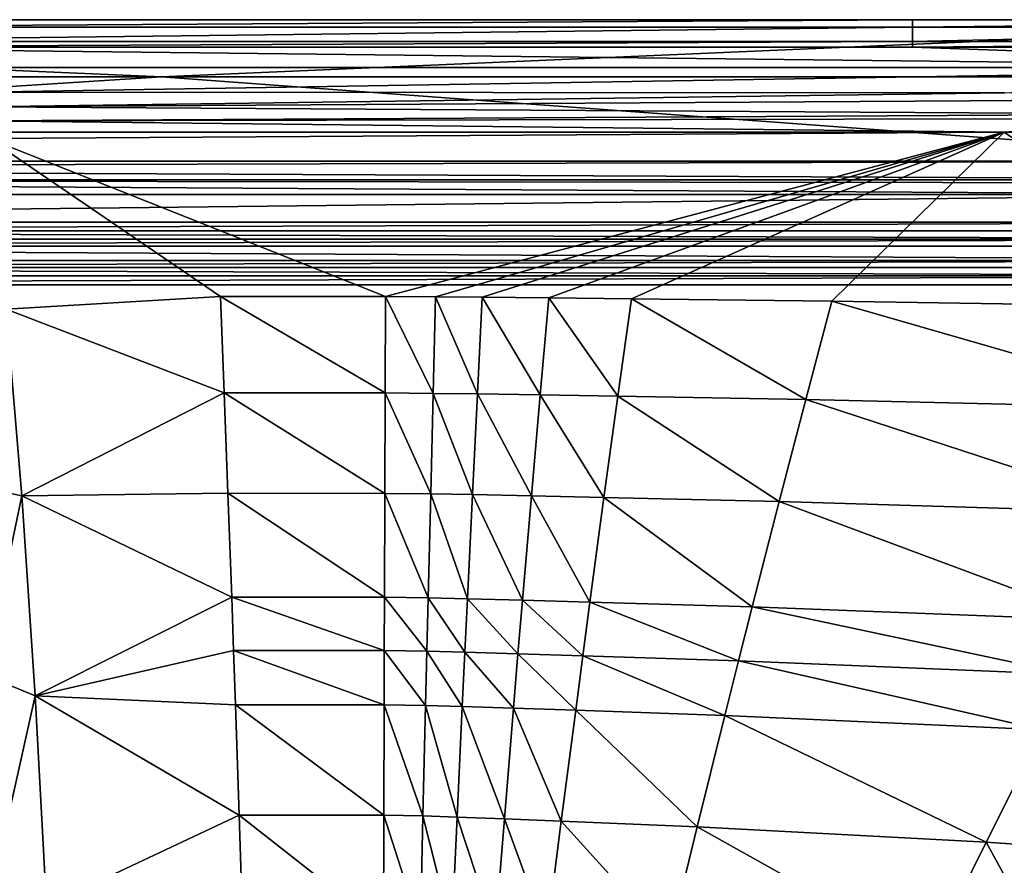
# Model space of a CAD drawing. Extents: x 0 to 44.8, y 0 to 55.
# Drawn here: x 16.2 to 29.4, y 43.7 to 55 of the extents above; entities that cross this region are included whole.
import ezdxf

# ---------------------------------------------------------------- set-up
doc = ezdxf.new("R2010")
doc.units = 0
doc.layers.add('PORCELANA', color=60, linetype='CONTINUOUS')

msp = doc.modelspace()

# ---------------------------------------------------------------- linework, layer by layer
at = {"layer": 'PORCELANA'}
for points in [[(3.021, 54.239, -6.286), (0.5, 55.005, -0.785), (18.124, 54.239, -6.286), (3.021, 54.239, -6.286)], [(18.124, 54.239, -6.286), (0.5, 55.005, -0.785), (35.787, 55.005, -0.785), (18.124, 54.239, -6.286)], [(11.965, 55.003, -0.599), (35.787, 55.005, -0.785), (0.5, 55.005, -0.785), (11.965, 55.003, -0.599)], [(28.198, 55.003, -0.599), (35.787, 55.005, -0.785), (11.965, 55.003, -0.599), (28.198, 55.003, -0.599)], [(11.965, 55.003, -0.599), (11.965, 54.906, -0.319), (28.198, 55.003, -0.599), (11.965, 55.003, -0.599)], [(28.198, 55.003, -0.599), (11.965, 54.906, -0.319), (28.198, 54.906, -0.319), (28.198, 55.003, -0.599)], [(18.124, 54.239, -6.286), (35.787, 55.005, -0.785), (33.228, 54.239, -6.286), (18.124, 54.239, -6.286)], [(36.896, 55.001, -0.601), (35.787, 55.005, -0.785), (28.198, 55.003, -0.599), (36.896, 55.001, -0.601)], [(28.198, 55.003, -0.599), (28.198, 54.906, -0.319), (36.896, 55.001, -0.601), (28.198, 55.003, -0.599)], [(36.896, 55.001, -0.601), (28.198, 54.906, -0.319), (36.895, 54.904, -0.32), (36.896, 55.001, -0.601)], [(11.965, 54.711, -0.109), (28.198, 54.711, -0.109), (28.198, 54.906, -0.319), (11.965, 54.711, -0.109)], [(11.965, 54.711, -0.109), (28.198, 54.906, -0.319), (11.965, 54.906, -0.319), (11.965, 54.711, -0.109)], [(28.198, 54.711, -0.109), (36.895, 54.904, -0.32), (28.198, 54.906, -0.319), (28.198, 54.711, -0.109)], [(28.198, 54.711, -0.109), (36.895, 54.709, -0.109), (36.895, 54.904, -0.32), (28.198, 54.711, -0.109)], [(11.965, 54.635, -0.064), (28.198, 54.635, -0.064), (28.198, 54.711, -0.109), (11.965, 54.635, -0.064)], [(11.965, 54.635, -0.064), (28.198, 54.711, -0.109), (11.965, 54.711, -0.109), (11.965, 54.635, -0.064)], [(28.198, 54.635, -0.064), (36.895, 54.709, -0.109), (28.198, 54.711, -0.109), (28.198, 54.635, -0.064)], [(28.198, 54.635, -0.064), (36.895, 54.633, -0.064), (36.895, 54.709, -0.109), (28.198, 54.635, -0.064)], [(11.965, 54.635, -0.064), (0.7, 54.366), (35.887, 54.366), (11.965, 54.635, -0.064)], [(35.887, 54.366), (28.198, 54.635, -0.064), (11.965, 54.635, -0.064), (35.887, 54.366)], [(35.887, 54.366), (36.895, 54.633, -0.064), (28.198, 54.635, -0.064), (35.887, 54.366)], [(0.7, 54.366), (15.707, 54.034), (35.887, 54.366), (0.7, 54.366)], [(15.707, 54.034), (29.431, 54.025), (35.887, 54.366), (15.707, 54.034)], [(18.124, 54.239, -6.286), (33.432, 53.108, -12.118), (0.5, 53.108, -12.118), (18.124, 54.239, -6.286)], [(18.124, 54.239, -6.286), (0.5, 53.108, -12.118), (3.021, 54.239, -6.286), (18.124, 54.239, -6.286)], [(33.228, 54.239, -6.286), (33.432, 53.108, -12.118), (18.124, 54.239, -6.286), (33.228, 54.239, -6.286)], [(15.707, 53.835, -0.03), (29.431, 54.025), (15.707, 54.034), (15.707, 53.835, -0.03)], [(29.431, 54.025), (15.707, 53.835, -0.03), (31.909, 53.937, -0.005), (29.431, 54.025)], [(31.909, 53.937, -0.005), (15.707, 53.835, -0.03), (31.909, 53.738, -0.062), (31.909, 53.937, -0.005)], [(15.707, 53.835, -0.03), (15.707, 53.651, -0.117), (31.909, 53.738, -0.062), (15.707, 53.835, -0.03)], [(31.909, 53.738, -0.062), (15.707, 53.651, -0.117), (31.909, 53.682, -0.09), (31.909, 53.738, -0.062)], [(15.707, 53.651, -0.117), (29.43, 53.497, -0.243), (31.909, 53.682, -0.09), (15.707, 53.651, -0.117)], [(29.43, 53.497, -0.243), (15.707, 53.651, -0.117), (15.707, 53.496, -0.255), (29.43, 53.497, -0.243)], [(31.909, 53.682, -0.09), (29.43, 53.497, -0.243), (36.291, 53.499, -0.228), (31.909, 53.682, -0.09)], [(15.707, 53.496, -0.255), (15.804, 53.412, -0.353), (29.43, 53.497, -0.243), (15.707, 53.496, -0.255)], [(29.43, 53.497, -0.243), (15.804, 53.412, -0.353), (21.128, 51.295, -2.585), (29.43, 53.497, -0.243)], [(29.43, 53.497, -0.243), (21.128, 51.295, -2.585), (21.803, 51.291, -2.585), (29.43, 53.497, -0.243)], [(21.803, 51.291, -2.585), (22.428, 51.285, -2.585), (29.43, 53.497, -0.243), (21.803, 51.291, -2.585)], [(29.43, 53.497, -0.243), (22.428, 51.285, -2.585), (23.322, 51.276, -2.584), (29.43, 53.497, -0.243)], [(29.43, 53.497, -0.243), (23.322, 51.276, -2.584), (24.429, 51.263, -2.583), (29.43, 53.497, -0.243)], [(29.43, 53.497, -0.243), (24.429, 51.263, -2.583), (27.118, 51.231, -2.581), (29.43, 53.497, -0.243)], [(27.118, 51.231, -2.581), (32.839, 51.142, -2.574), (29.43, 53.497, -0.243), (27.118, 51.231, -2.581)], [(29.43, 53.497, -0.243), (32.839, 51.142, -2.574), (36.291, 53.499, -0.228), (29.43, 53.497, -0.243)], [(16.041, 51.125, -2.747), (18.917, 51.295, -2.585), (15.804, 53.412, -0.353), (16.041, 51.125, -2.747)], [(15.804, 53.412, -0.353), (18.917, 51.295, -2.585), (21.128, 51.295, -2.585), (15.804, 53.412, -0.353)], [(0.5, 53.108, -12.118), (33.432, 53.108, -12.118), (0.5, 53.018, -12.315), (0.5, 53.108, -12.118)], [(0.5, 53.018, -12.315), (33.432, 53.108, -12.118), (35.627, 52.859, -12.451), (0.5, 53.018, -12.315)], [(0.5, 53.018, -12.315), (35.627, 52.859, -12.451), (0.5, 52.859, -12.451), (0.5, 53.018, -12.315)], [(35.627, 52.859, -12.451), (35.627, 52.813, -12.472), (0.5, 52.859, -12.451), (35.627, 52.859, -12.451)], [(0.5, 52.859, -12.451), (35.627, 52.813, -12.472), (33.432, 52.661, -12.5), (0.5, 52.859, -12.451)], [(0.5, 52.859, -12.451), (33.432, 52.661, -12.5), (0.5, 52.661, -12.5), (0.5, 52.859, -12.451)], [(36.25, 52.293, -12.5), (0.5, 52.293, -12.5), (33.432, 52.661, -12.5), (36.25, 52.293, -12.5)], [(33.432, 52.661, -12.5), (0.5, 52.293, -12.5), (0.5, 52.661, -12.5), (33.432, 52.661, -12.5)], [(0.5, 52.293, -12.5), (36.25, 52.293, -12.5), (0.5, 52.174, -12.483), (0.5, 52.293, -12.5)], [(0.5, 52.174, -12.483), (36.25, 52.293, -12.5), (36.25, 52.174, -12.483), (0.5, 52.174, -12.483)], [(36.25, 52.063, -12.433), (0.5, 52.063, -12.433), (0.5, 52.174, -12.483), (36.25, 52.063, -12.433)], [(0.5, 52.174, -12.483), (36.25, 52.174, -12.483), (36.25, 52.063, -12.433), (0.5, 52.174, -12.483)], [(36.25, 51.968, -12.354), (0.5, 51.968, -12.354), (36.25, 52.063, -12.433), (36.25, 51.968, -12.354)], [(36.25, 52.063, -12.433), (0.5, 51.968, -12.354), (0.5, 52.063, -12.433), (36.25, 52.063, -12.433)], [(0.5, 51.777, -12.146), (0.5, 51.968, -12.354), (36.25, 51.777, -12.146), (0.5, 51.777, -12.146)], [(36.25, 51.777, -12.146), (0.5, 51.968, -12.354), (36.25, 51.968, -12.354), (36.25, 51.777, -12.146)], [(0.5, 51.777, -12.146), (36.25, 51.777, -12.146), (0.5, 51.682, -12.067), (0.5, 51.777, -12.146)], [(0.5, 51.682, -12.067), (36.25, 51.777, -12.146), (36.25, 51.682, -12.067), (0.5, 51.682, -12.067)], [(36.25, 51.571, -12.017), (0.5, 51.571, -12.017), (0.5, 51.682, -12.067), (36.25, 51.571, -12.017)], [(0.5, 51.682, -12.067), (36.25, 51.682, -12.067), (36.25, 51.571, -12.017), (0.5, 51.682, -12.067)], [(36.25, 51.452, -12), (0.5, 51.452, -12), (36.25, 51.571, -12.017), (36.25, 51.452, -12)], [(36.25, 51.571, -12.017), (0.5, 51.452, -12), (0.5, 51.571, -12.017), (36.25, 51.571, -12.017)], [(18.128, 27.505, -12), (17.247, 27.505, -12), (0.5, 51.452, -12), (18.128, 27.505, -12)], [(0.5, 51.452, -12), (17.247, 27.505, -12), (16.938, 27.505, -12), (0.5, 51.452, -12)], [(0.5, 51.452, -12), (16.938, 27.505, -12), (0.5, 3.558, -12), (0.5, 51.452, -12)], [(36.25, 51.452, -12), (21, 27.505, -12), (0.5, 51.452, -12), (36.25, 51.452, -12)], [(0.5, 51.452, -12), (21, 27.505, -12), (19.445, 27.505, -12), (0.5, 51.452, -12)], [(0.5, 51.452, -12), (19.445, 27.505, -12), (18.128, 27.505, -12), (0.5, 51.452, -12)], [(36.25, 51.452, -12), (22.555, 27.505, -12), (21, 27.505, -12), (36.25, 51.452, -12)], [(39.793, 48.195, -12), (22.555, 27.505, -12), (36.25, 51.452, -12), (39.793, 48.195, -12)], [(16.041, 51.125, -2.747), (18.967, 50.002, -3.759), (18.917, 51.295, -2.585), (16.041, 51.125, -2.747)], [(18.967, 50.002, -3.759), (21.124, 50.002, -3.759), (18.917, 51.295, -2.585), (18.967, 50.002, -3.759)], [(18.917, 51.295, -2.585), (21.124, 50.002, -3.759), (21.128, 51.295, -2.585), (18.917, 51.295, -2.585)], [(21.124, 50.002, -3.759), (21.77, 49.996, -3.759), (21.128, 51.295, -2.585), (21.124, 50.002, -3.759)], [(21.803, 51.291, -2.585), (21.128, 51.295, -2.585), (21.77, 49.996, -3.759), (21.803, 51.291, -2.585)], [(21.803, 51.291, -2.585), (21.77, 49.996, -3.759), (22.362, 49.988, -3.758), (21.803, 51.291, -2.585)], [(21.803, 51.291, -2.585), (22.362, 49.988, -3.758), (22.428, 51.285, -2.585), (21.803, 51.291, -2.585)], [(22.428, 51.285, -2.585), (22.362, 49.988, -3.758), (23.206, 49.975, -3.757), (22.428, 51.285, -2.585)], [(22.428, 51.285, -2.585), (23.206, 49.975, -3.757), (23.322, 51.276, -2.584), (22.428, 51.285, -2.585)], [(23.322, 51.276, -2.584), (23.206, 49.975, -3.757), (24.245, 49.957, -3.756), (23.322, 51.276, -2.584)], [(24.429, 51.263, -2.583), (23.322, 51.276, -2.584), (24.245, 49.957, -3.756), (24.429, 51.263, -2.583)], [(24.429, 51.263, -2.583), (24.245, 49.957, -3.756), (26.767, 49.913, -3.753), (24.429, 51.263, -2.583)], [(27.118, 51.231, -2.581), (24.429, 51.263, -2.583), (26.767, 49.913, -3.753), (27.118, 51.231, -2.581)], [(16.041, 51.125, -2.747), (15.567, 48.764, -4.626), (16.252, 48.622, -4.877), (16.041, 51.125, -2.747)], [(16.252, 48.622, -4.877), (18.967, 50.002, -3.759), (16.041, 51.125, -2.747), (16.252, 48.622, -4.877)], [(26.767, 49.913, -3.753), (32.134, 49.789, -3.744), (27.118, 51.231, -2.581), (26.767, 49.913, -3.753)], [(27.118, 51.231, -2.581), (32.134, 49.789, -3.744), (32.839, 51.142, -2.574), (27.118, 51.231, -2.581)], [(16.252, 48.622, -4.877), (19.017, 48.657, -4.85), (18.967, 50.002, -3.759), (16.252, 48.622, -4.877)], [(18.967, 50.002, -3.759), (19.017, 48.657, -4.85), (21.12, 48.656, -4.85), (18.967, 50.002, -3.759)], [(18.967, 50.002, -3.759), (21.12, 48.656, -4.85), (21.124, 50.002, -3.759), (18.967, 50.002, -3.759)], [(21.124, 50.002, -3.759), (21.12, 48.656, -4.85), (21.736, 48.649, -4.85), (21.124, 50.002, -3.759)], [(21.124, 50.002, -3.759), (21.736, 48.649, -4.85), (21.77, 49.996, -3.759), (21.124, 50.002, -3.759)], [(21.77, 49.996, -3.759), (21.736, 48.649, -4.85), (22.295, 48.639, -4.85), (21.77, 49.996, -3.759)], [(21.77, 49.996, -3.759), (22.295, 48.639, -4.85), (22.362, 49.988, -3.758), (21.77, 49.996, -3.759)], [(22.362, 49.988, -3.758), (22.295, 48.639, -4.85), (23.087, 48.622, -4.849), (22.362, 49.988, -3.758)], [(22.362, 49.988, -3.758), (23.087, 48.622, -4.849), (23.206, 49.975, -3.757), (22.362, 49.988, -3.758)], [(23.206, 49.975, -3.757), (23.087, 48.622, -4.849), (24.059, 48.601, -4.847), (23.206, 49.975, -3.757)], [(23.206, 49.975, -3.757), (24.059, 48.601, -4.847), (24.245, 49.957, -3.756), (23.206, 49.975, -3.757)], [(24.245, 49.957, -3.756), (24.059, 48.601, -4.847), (26.41, 48.546, -4.844), (24.245, 49.957, -3.756)], [(24.245, 49.957, -3.756), (26.41, 48.546, -4.844), (26.767, 49.913, -3.753), (24.245, 49.957, -3.756)], [(26.767, 49.913, -3.753), (26.41, 48.546, -4.844), (31.416, 48.393, -4.833), (26.767, 49.913, -3.753)], [(26.767, 49.913, -3.753), (31.416, 48.393, -4.833), (32.134, 49.789, -3.744), (26.767, 49.913, -3.753)], [(16.252, 48.622, -4.877), (15.567, 48.764, -4.626), (15.746, 46.221, -6.406), (16.252, 48.622, -4.877)], [(16.252, 48.622, -4.877), (15.746, 46.221, -6.406), (16.433, 45.94, -6.711), (16.252, 48.622, -4.877)], [(16.252, 48.622, -4.877), (19.067, 47.262, -5.859), (19.017, 48.657, -4.85), (16.252, 48.622, -4.877)], [(16.433, 45.94, -6.711), (19.067, 47.262, -5.859), (16.252, 48.622, -4.877), (16.433, 45.94, -6.711)], [(21.115, 47.262, -5.859), (21.12, 48.656, -4.85), (19.017, 48.657, -4.85), (21.115, 47.262, -5.859)], [(19.017, 48.657, -4.85), (19.067, 47.262, -5.859), (21.115, 47.262, -5.859), (19.017, 48.657, -4.85)], [(21.115, 47.262, -5.859), (21.702, 47.254, -5.858), (21.12, 48.656, -4.85), (21.115, 47.262, -5.859)], [(21.702, 47.254, -5.858), (21.736, 48.649, -4.85), (21.12, 48.656, -4.85), (21.702, 47.254, -5.858)], [(21.702, 47.254, -5.858), (22.228, 47.242, -5.858), (21.736, 48.649, -4.85), (21.702, 47.254, -5.858)], [(21.736, 48.649, -4.85), (22.228, 47.242, -5.858), (22.295, 48.639, -4.85), (21.736, 48.649, -4.85)], [(22.968, 47.222, -5.857), (22.295, 48.639, -4.85), (22.228, 47.242, -5.858), (22.968, 47.222, -5.857)], [(23.087, 48.622, -4.849), (22.295, 48.639, -4.85), (22.968, 47.222, -5.857), (23.087, 48.622, -4.849)], [(23.871, 47.197, -5.855), (23.087, 48.622, -4.849), (22.968, 47.222, -5.857), (23.871, 47.197, -5.855)], [(24.059, 48.601, -4.847), (23.087, 48.622, -4.849), (23.871, 47.197, -5.855), (24.059, 48.601, -4.847)], [(26.049, 47.134, -5.852), (24.059, 48.601, -4.847), (23.871, 47.197, -5.855), (26.049, 47.134, -5.852)], [(26.41, 48.546, -4.844), (24.059, 48.601, -4.847), (26.049, 47.134, -5.852), (26.41, 48.546, -4.844)], [(30.686, 46.957, -5.841), (26.41, 48.546, -4.844), (26.049, 47.134, -5.852), (30.686, 46.957, -5.841)], [(31.416, 48.393, -4.833), (26.41, 48.546, -4.844), (30.686, 46.957, -5.841), (31.416, 48.393, -4.833)], [(39.793, 48.195, -12), (23.872, 27.505, -12), (22.555, 27.505, -12), (39.793, 48.195, -12)], [(39.793, 48.195, -12), (24.753, 27.505, -12), (23.872, 27.505, -12), (39.793, 48.195, -12)], [(39.793, 48.195, -12), (25.062, 27.505, -12), (24.753, 27.505, -12), (39.793, 48.195, -12)], [(39.793, 6.815, -12), (25.062, 27.505, -12), (39.793, 48.195, -12), (39.793, 6.815, -12)], [(16.433, 45.94, -6.711), (19.093, 46.548, -6.331), (19.067, 47.262, -5.859), (16.433, 45.94, -6.711)], [(21.115, 47.262, -5.859), (19.067, 47.262, -5.859), (21.113, 46.548, -6.331), (21.115, 47.262, -5.859)], [(19.067, 47.262, -5.859), (19.093, 46.548, -6.331), (21.113, 46.548, -6.331), (19.067, 47.262, -5.859)], [(21.115, 47.262, -5.859), (21.113, 46.548, -6.331), (21.684, 46.539, -6.331), (21.115, 47.262, -5.859)], [(21.684, 46.539, -6.331), (21.702, 47.254, -5.858), (21.115, 47.262, -5.859), (21.684, 46.539, -6.331)], [(21.684, 46.539, -6.331), (22.194, 46.526, -6.33), (21.702, 47.254, -5.858), (21.684, 46.539, -6.331)], [(22.194, 46.526, -6.33), (22.228, 47.242, -5.858), (21.702, 47.254, -5.858), (22.194, 46.526, -6.33)], [(22.194, 46.526, -6.33), (22.907, 46.505, -6.329), (22.228, 47.242, -5.858), (22.194, 46.526, -6.33)], [(22.968, 47.222, -5.857), (22.228, 47.242, -5.858), (22.907, 46.505, -6.329), (22.968, 47.222, -5.857)], [(23.776, 46.479, -6.328), (22.968, 47.222, -5.857), (22.907, 46.505, -6.329), (23.776, 46.479, -6.328)], [(23.871, 47.197, -5.855), (22.968, 47.222, -5.857), (23.776, 46.479, -6.328), (23.871, 47.197, -5.855)], [(25.866, 46.412, -6.324), (23.871, 47.197, -5.855), (23.776, 46.479, -6.328), (25.866, 46.412, -6.324)], [(26.049, 47.134, -5.852), (23.871, 47.197, -5.855), (25.866, 46.412, -6.324), (26.049, 47.134, -5.852)], [(30.316, 46.226, -6.313), (26.049, 47.134, -5.852), (25.866, 46.412, -6.324), (30.316, 46.226, -6.313)], [(30.686, 46.957, -5.841), (26.049, 47.134, -5.852), (30.316, 46.226, -6.313), (30.686, 46.957, -5.841)], [(19.118, 45.823, -6.782), (19.093, 46.548, -6.331), (16.433, 45.94, -6.711), (19.118, 45.823, -6.782)], [(21.113, 46.548, -6.331), (19.093, 46.548, -6.331), (21.111, 45.822, -6.782), (21.113, 46.548, -6.331)], [(19.118, 45.823, -6.782), (21.111, 45.822, -6.782), (19.093, 46.548, -6.331), (19.118, 45.823, -6.782)], [(21.113, 46.548, -6.331), (21.111, 45.822, -6.782), (21.667, 45.813, -6.781), (21.113, 46.548, -6.331)], [(21.684, 46.539, -6.331), (21.113, 46.548, -6.331), (21.667, 45.813, -6.781), (21.684, 46.539, -6.331)], [(21.684, 46.539, -6.331), (21.667, 45.813, -6.781), (22.16, 45.8, -6.781), (21.684, 46.539, -6.331)], [(22.16, 45.8, -6.781), (22.194, 46.526, -6.33), (21.684, 46.539, -6.331), (22.16, 45.8, -6.781)], [(22.16, 45.8, -6.781), (22.847, 45.778, -6.78), (22.194, 46.526, -6.33), (22.16, 45.8, -6.781)], [(22.847, 45.778, -6.78), (22.907, 46.505, -6.329), (22.194, 46.526, -6.33), (22.847, 45.778, -6.78)], [(22.847, 45.778, -6.78), (23.681, 45.75, -6.778), (22.907, 46.505, -6.329), (22.847, 45.778, -6.78)], [(23.776, 46.479, -6.328), (22.907, 46.505, -6.329), (23.681, 45.75, -6.778), (23.776, 46.479, -6.328)], [(25.683, 45.68, -6.775), (23.776, 46.479, -6.328), (23.681, 45.75, -6.778), (25.683, 45.68, -6.775)], [(25.866, 46.412, -6.324), (23.776, 46.479, -6.328), (25.683, 45.68, -6.775), (25.866, 46.412, -6.324)], [(29.943, 45.485, -6.764), (25.866, 46.412, -6.324), (25.683, 45.68, -6.775), (29.943, 45.485, -6.764)], [(30.316, 46.226, -6.313), (25.866, 46.412, -6.324), (29.943, 45.485, -6.764), (30.316, 46.226, -6.313)], [(16.433, 45.94, -6.711), (15.746, 46.221, -6.406), (15.896, 43.551, -7.896), (16.433, 45.94, -6.711)], [(16.433, 45.94, -6.711), (15.896, 43.551, -7.896), (16.583, 43.125, -8.225), (16.433, 45.94, -6.711)], [(19.118, 45.823, -6.782), (16.433, 45.94, -6.711), (19.168, 44.341, -7.618), (19.118, 45.823, -6.782)], [(16.583, 43.125, -8.225), (19.168, 44.341, -7.618), (16.433, 45.94, -6.711), (16.583, 43.125, -8.225)], [(19.118, 45.823, -6.782), (19.168, 44.341, -7.618), (21.107, 44.341, -7.618), (19.118, 45.823, -6.782)], [(21.107, 44.341, -7.618), (21.111, 45.822, -6.782), (19.118, 45.823, -6.782), (21.107, 44.341, -7.618)], [(21.107, 44.341, -7.618), (21.633, 44.331, -7.618), (21.111, 45.822, -6.782), (21.107, 44.341, -7.618)], [(21.667, 45.813, -6.781), (21.111, 45.822, -6.782), (21.633, 44.331, -7.618), (21.667, 45.813, -6.781)], [(21.667, 45.813, -6.781), (21.633, 44.331, -7.618), (22.091, 44.316, -7.617), (21.667, 45.813, -6.781)], [(22.16, 45.8, -6.781), (21.667, 45.813, -6.781), (22.091, 44.316, -7.617), (22.16, 45.8, -6.781)], [(22.16, 45.8, -6.781), (22.091, 44.316, -7.617), (22.725, 44.292, -7.616), (22.16, 45.8, -6.781)], [(22.725, 44.292, -7.616), (22.847, 45.778, -6.78), (22.16, 45.8, -6.781), (22.725, 44.292, -7.616)], [(22.725, 44.292, -7.616), (23.488, 44.262, -7.615), (22.847, 45.778, -6.78), (22.725, 44.292, -7.616)], [(23.488, 44.262, -7.615), (23.681, 45.75, -6.778), (22.847, 45.778, -6.78), (23.488, 44.262, -7.615)], [(23.488, 44.262, -7.615), (25.312, 44.187, -7.612), (23.681, 45.75, -6.778), (23.488, 44.262, -7.615)], [(25.683, 45.68, -6.775), (23.681, 45.75, -6.778), (25.312, 44.187, -7.612), (25.683, 45.68, -6.775)], [(29.189, 43.979, -7.602), (25.683, 45.68, -6.775), (25.312, 44.187, -7.612), (29.189, 43.979, -7.602)], [(29.943, 45.485, -6.764), (25.683, 45.68, -6.775), (29.189, 43.979, -7.602), (29.943, 45.485, -6.764)], [(31.051, 43.85, -7.596), (29.943, 45.485, -6.764), (29.189, 43.979, -7.602), (31.051, 43.85, -7.596)], [(19.218, 42.821, -8.366), (19.168, 44.341, -7.618), (16.583, 43.125, -8.225), (19.218, 42.821, -8.366)], [(21.107, 44.341, -7.618), (19.168, 44.341, -7.618), (21.103, 42.821, -8.366), (21.107, 44.341, -7.618)], [(19.218, 42.821, -8.366), (21.103, 42.821, -8.366), (19.168, 44.341, -7.618), (19.218, 42.821, -8.366)], [(21.107, 44.341, -7.618), (21.103, 42.821, -8.366), (21.598, 42.81, -8.366), (21.107, 44.341, -7.618)], [(21.598, 42.81, -8.366), (21.633, 44.331, -7.618), (21.107, 44.341, -7.618), (21.598, 42.81, -8.366)], [(21.598, 42.81, -8.366), (22.022, 42.794, -8.366), (21.633, 44.331, -7.618), (21.598, 42.81, -8.366)], [(22.091, 44.316, -7.617), (21.633, 44.331, -7.618), (22.022, 42.794, -8.366), (22.091, 44.316, -7.617)], [(22.091, 44.316, -7.617), (22.022, 42.794, -8.366), (22.601, 42.769, -8.365), (22.091, 44.316, -7.617)], [(22.725, 44.292, -7.616), (22.091, 44.316, -7.617), (22.601, 42.769, -8.365), (22.725, 44.292, -7.616)], [(22.725, 44.292, -7.616), (22.601, 42.769, -8.365), (23.294, 42.737, -8.364), (22.725, 44.292, -7.616)], [(23.294, 42.737, -8.364), (23.488, 44.262, -7.615), (22.725, 44.292, -7.616), (23.294, 42.737, -8.364)], [(23.294, 42.737, -8.364), (24.938, 42.659, -8.361), (23.488, 44.262, -7.615), (23.294, 42.737, -8.364)], [(24.938, 42.659, -8.361), (25.312, 44.187, -7.612), (23.488, 44.262, -7.615), (24.938, 42.659, -8.361)], [(24.938, 42.659, -8.361), (28.425, 42.442, -8.352), (25.312, 44.187, -7.612), (24.938, 42.659, -8.361)], [(29.189, 43.979, -7.602), (25.312, 44.187, -7.612), (28.425, 42.442, -8.352), (29.189, 43.979, -7.602)], [(30.102, 42.307, -8.347), (29.189, 43.979, -7.602), (28.425, 42.442, -8.352), (30.102, 42.307, -8.347)], [(31.051, 43.85, -7.596), (29.189, 43.979, -7.602), (30.102, 42.307, -8.347), (31.051, 43.85, -7.596)]]:
    msp.add_3dface(points, dxfattribs=at)

doc.saveas('drawing.dxf')
